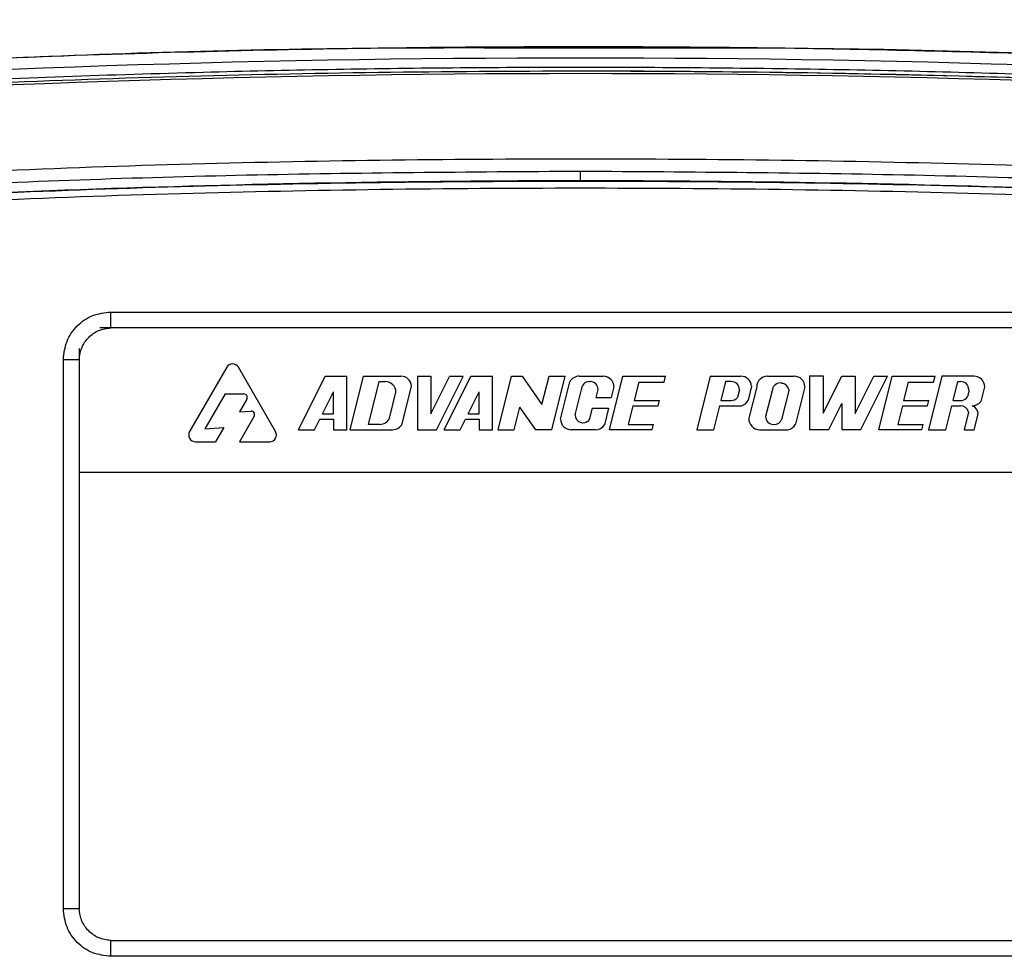
# Model space of a CAD drawing. Units: inches. Extents: x 0.3 to 16.7, y 0.3 to 10.7.
# Drawn here: x 7.3 to 7.5, y 6.5 to 6.6 of the extents above; entities that cross this region are included whole.
import ezdxf

# ---------------------------------------------------------------- set-up
doc = ezdxf.new("R2010")
doc.units = ezdxf.units.IN
doc.header["$MEASUREMENT"] = 0
doc.dimstyles.new('SLDDIMSTYLE1', dxfattribs={"dimtxt": 0.18, "dimasz": 0.13, "dimexe": 0, "dimexo": 0.0625, "dimgap": 0, "dimtad": 0, "dimtih": 1, "dimtoh": 1, "dimdec": 0, "dimrnd": 1e-09, "dimzin": 0, "dimdsep": 46, "dimtxsty": 'Standard', "dimsah": 1, "dimcen": 0.09, "dimadec": 0, "dimazin": 0, "dimtfac": 0.13, "dimtdec": 0, "dimtofl": 0, "dimtmove": 0, "dimatfit": 3, "dimfxl": 0, "dimfrac": 2, "dimtolj": 1, "dimtzin": 0, "dimarcsym": 0})

msp = doc.modelspace()

# ---------------------------------------------------------------- linework, layer by layer
at = {"color": 7, "linetype": 'Continuous', "lineweight": 25}
for p, q in [((7.309634001534939, 6.568990660103713), (7.30963672849277, 6.571753743456192)), ((7.30963672849277, 6.571753743456192), (7.541186826363019, 6.571753743456425)), ((7.543112361227005, 6.56899066010395), (7.30770643236041, 6.568990660103713)), ((7.304153019743429, 6.565437242576932), (7.304153019743451, 6.54399066010371)), ((7.301392320843024, 6.468277804246829), (7.301392320842928, 6.563509324414931)), ((7.301392320842928, 6.563509324414931), (7.304152673419786, 6.56350932441493)), ((7.304152673419786, 6.563510447043126), (7.304152673419806, 6.543990660103709)), ((7.304152673419786, 6.56350932441493), (7.304152673419883, 6.468277804246828)), ((7.32970878294742, 6.562173305194958), (7.323272406613638, 6.551025158964679)), ((7.329709129271064, 6.56217330519496), (7.323272752937283, 6.55102515896468)), ((7.329709129271064, 6.56217330519496), (7.32970878294742, 6.562173305194958)), ((7.330724664602392, 6.562759625602958), (7.330724318278747, 6.562759625602958)), ((7.338176576270844, 6.551025158964695), (7.331740199937042, 6.56217330519496)), ((7.342164942307865, 6.551343840466611), (7.346806012904404, 6.560625994484963)), ((7.342165288631509, 6.551343840466612), (7.346806359228048, 6.560625994484964)), ((7.346806359228048, 6.560625994484964), (7.346806012904404, 6.560625994484963)), ((7.346806359228048, 6.560625994484964), (7.350552271091792, 6.560625994484966)), ((7.350552271091801, 6.55134384046662), (7.350552271091792, 6.560625994484966)), ((7.351109448804187, 6.551343840466621), (7.35342998410245, 6.560625994484969)), ((7.351109795127831, 6.551343840466621), (7.353430330426097, 6.56062599448497)), ((7.353430330426097, 6.56062599448497), (7.35342998410245, 6.560625994484969)), ((7.353430330426097, 6.56062599448497), (7.359927829261263, 6.560625994484977)), ((7.362764083443549, 6.560625994484979), (7.362763737119905, 6.560625994484979)), ((7.362763737119905, 6.560625994484979), (7.362763737119914, 6.551343840466632)), ((7.362764083443549, 6.560625994484979), (7.362764083443559, 6.551343840466632)), ((7.362764083443549, 6.560625994484979), (7.365084347641195, 6.560625994484982)), ((7.365084347641195, 6.560625994484982), (7.365084347641202, 6.554128486672139)), ((7.365084347641202, 6.554128486672139), (7.368317748280269, 6.560595296885548)), ((7.365084347641202, 6.554129179320385), (7.368317401956624, 6.560595296885548)), ((7.366078932371719, 6.551343840466636), (7.370704654189749, 6.56059529688555)), ((7.367404448128869, 6.551343840466637), (7.372045518725407, 6.560625994484989)), ((7.367404794452514, 6.551343840466637), (7.372045865049052, 6.560625994484989)), ((7.368317748280269, 6.560595296885548), (7.368317401956624, 6.560595296885548)), ((7.370704654189749, 6.56059529688555), (7.368317748280269, 6.560595296885548)), ((7.372045865049052, 6.560625994484989), (7.372045518725407, 6.560625994484989)), ((7.372045865049052, 6.560625994484989), (7.375791776912796, 6.560625994484992)), ((7.375791776912805, 6.551343840466645), (7.375791776912796, 6.560625994484992)), ((7.376786309707049, 6.551343840466646), (7.379106845005313, 6.560625994484995)), ((7.376786656030693, 6.551343840466647), (7.379107191328958, 6.560625994484995)), ((7.379107191328958, 6.560625994484995), (7.379106845005313, 6.560625994484995)), ((7.379107191328958, 6.560625994484995), (7.380919877172023, 6.560625994484997)), ((7.380919877172023, 6.560625994484997), (7.384371844639893, 6.555694605574298)), ((7.384371589454049, 6.555694970126007), (7.385604343840481, 6.560625994485002)), ((7.384371844639893, 6.555694605574298), (7.385604690164126, 6.560625994485003)), ((7.385604690164126, 6.560625994485003), (7.385604343840481, 6.560625994485002)), ((7.385604690164126, 6.560625994485003), (7.388389332522055, 6.560625994485006)), ((7.38606879722379, 6.551343840466656), (7.388389332522055, 6.560625994485006)), ((7.390825672518515, 6.560625994485007), (7.390825326194871, 6.560625994485007)), ((7.390825672518515, 6.560625994485007), (7.394984620824964, 6.560625994485012)), ((7.396060159527594, 6.551343840466665), (7.398362973895606, 6.560625994485015)), ((7.396060505851239, 6.551343840466667), (7.39836332021925, 6.560625994485015)), ((7.39836332021925, 6.560625994485015), (7.398362973895606, 6.560625994485015)), ((7.39836332021925, 6.560625994485015), (7.405789033173727, 6.560625994485022)), ((7.40553071721235, 6.559597193213825), (7.405789033173727, 6.560625994485022)), ((7.413539398939728, 6.56062599448503), (7.411218863641462, 6.551343840466681)), ((7.413539745263372, 6.56062599448503), (7.411219209965107, 6.551343840466681)), ((7.413539745263372, 6.56062599448503), (7.413539398939728, 6.56062599448503)), ((7.413539745263372, 6.56062599448503), (7.418858324975737, 6.560625994485036)), ((7.423455275433568, 6.56062599448504), (7.423454929109924, 6.560625994485039)), ((7.423455275433568, 6.56062599448504), (7.428096346030117, 6.560625994485044)), ((7.430778986733763, 6.56068738968392), (7.430778640410118, 6.56068738968392)), ((7.430778640410118, 6.56068738968392), (7.430778640410128, 6.551405235665573)), ((7.430778986733763, 6.56068738968392), (7.430778986733772, 6.551405235665574)), ((7.430778986733763, 6.56068738968392), (7.433099250931409, 6.560687389683922)), ((7.433099250931409, 6.560687389683922), (7.433099250931416, 6.554189881871079)), ((7.433099250931416, 6.554189881871079), (7.436332651570482, 6.560656692084489)), ((7.433099250931416, 6.554190574519326), (7.436332305246838, 6.560656692084488)), ((7.436332651570482, 6.560656692084489), (7.436332305246838, 6.560656692084488)), ((7.436332651570482, 6.560656692084489), (7.438652915768128, 6.560656692084492)), ((7.438652915768128, 6.560656692084492), (7.438652915768135, 6.554159184271648)), ((7.438652915768135, 6.554159184271648), (7.441886316407202, 6.560625994485059)), ((7.438652915768135, 6.554159876919894), (7.441885970083557, 6.560625994485059)), ((7.439662849277163, 6.551405235665583), (7.444273222316681, 6.56062599448506)), ((7.441886316407202, 6.560625994485059), (7.441885970083557, 6.560625994485059)), ((7.441886316407202, 6.560625994485059), (7.444273222316681, 6.56062599448506)), ((7.442794975951101, 6.551349226623384), (7.445097790319111, 6.560631380641732)), ((7.442795322274745, 6.551349226623384), (7.445098136642756, 6.560631380641733)), ((7.445098136642756, 6.560631380641733), (7.445097790319111, 6.560631380641732)), ((7.445098136642756, 6.560631380641733), (7.452523849597234, 6.560631380641741)), ((7.453700116011405, 6.560625994485069), (7.451397301643396, 6.551343840466721)), ((7.453700462335052, 6.56062599448507), (7.45139764796704, 6.551343840466721)), ((7.452265533635856, 6.559602579370543), (7.452523849597234, 6.560631380641741)), ((7.453700462335052, 6.56062599448507), (7.453700116011405, 6.560625994485069)), ((7.459294787725172, 6.560625994485076), (7.453700462335052, 6.56062599448507)), ((7.354307706008501, 6.552272055868459), (7.356162992793345, 6.559697779083138)), ((7.356162992793345, 6.559697779083138), (7.357195166894018, 6.559697779083139)), ((7.360142081301266, 6.552367525389565), (7.361778646226477, 6.558913794135487)), ((7.38758241902568, 6.553200271270327), (7.38919815833124, 6.559663237422543)), ((7.387582765349325, 6.553200271270327), (7.389198504654886, 6.559663237422543)), ((7.389198504654886, 6.559663237422543), (7.38919815833124, 6.559663237422543)), ((7.392586115540667, 6.559697779083174), (7.392742055512712, 6.559697779083175)), ((7.396841049063585, 6.558769563681344), (7.396376659757534, 6.556913132877674)), ((7.401147962577181, 6.55959719321382), (7.400329581079587, 6.556410680376317)), ((7.401147962577181, 6.55959719321382), (7.40553071721235, 6.559597193213825)), ((7.416199295569589, 6.559697779083198), (7.415377522028331, 6.556410680376331)), ((7.417177451348727, 6.5596977790832), (7.416199295569589, 6.559697779083198)), ((7.420708417649917, 6.55892280521291), (7.420095514892762, 6.55647119079686)), ((7.421598500871307, 6.558769563681368), (7.42024057159285, 6.553337839062453)), ((7.421598847194951, 6.558769563681368), (7.420240917916495, 6.553337839062453)), ((7.421598847194951, 6.558769563681368), (7.421598500871307, 6.558769563681368)), ((7.425922739749824, 6.559427169212722), (7.425674812335775, 6.559449851328528)), ((7.425923086073468, 6.559427169212722), (7.425922739749824, 6.559427169212722)), ((7.425922739749824, 6.559427169212722), (7.426076091005706, 6.559398873110285)), ((7.425923086073468, 6.559427169212722), (7.426076437329351, 6.559398873110286)), ((7.426076437329351, 6.559398873110286), (7.426076091005706, 6.559398873110285)), ((7.429952774268737, 6.558769563681377), (7.428338319160058, 6.552311734323776)), ((7.447882779000686, 6.559602579370539), (7.447064397503093, 6.556416066533034)), ((7.447882779000686, 6.559602579370539), (7.452265533635856, 6.559602579370543)), ((7.455669606682898, 6.556410680376371), (7.456485104692981, 6.559697779083239)), ((7.456485104692981, 6.559697779083239), (7.456940836718604, 6.559697779083239)), ((7.460581038961129, 6.5564713016808), (7.461151215963794, 6.558769563681409)), ((7.32944291571529, 6.557551232045561), (7.325942995347245, 6.551489183769652)), ((7.32944291571529, 6.557551232045561), (7.332699472562955, 6.557551232045563)), ((7.346342252168401, 6.55412848667212), (7.348232006894149, 6.557908001345822)), ((7.348231660570509, 6.554128486672121), (7.348231660570504, 6.557907308697575)), ((7.348232006894153, 6.554128486672123), (7.348232006894149, 6.557908001345822)), ((7.357929764505852, 6.553355404868609), (7.359051248808993, 6.557841348279471)), ((7.357930110829496, 6.55335540486861), (7.359051595132638, 6.557841348279472)), ((7.359051595132638, 6.557841348279472), (7.359051248808993, 6.557841348279471)), ((7.371581757989404, 6.554128486672145), (7.373471512715152, 6.557908001345847)), ((7.373471166391512, 6.554128486672147), (7.373471166391507, 6.5579073086976)), ((7.373471512715156, 6.554128486672147), (7.373471512715152, 6.557908001345847)), ((7.390115537160054, 6.553914451120682), (7.391219784357046, 6.558331446011673)), ((7.393753462579117, 6.556913132877671), (7.394108040372693, 6.558331446011675)), ((7.393753808902762, 6.556913132877671), (7.394108386696337, 6.558331446011675)), ((7.394108386696337, 6.558331446011675), (7.394108040372693, 6.558331446011675)), ((7.418602841912343, 6.558272040225981), (7.418262952332442, 6.556912480027851)), ((7.418603188235988, 6.558272040225983), (7.418263298656086, 6.556912480027853)), ((7.418603188235988, 6.558272040225983), (7.418602841912343, 6.558272040225981)), ((7.424331509562199, 6.558331446011706), (7.423130931830026, 6.553638388940029)), ((7.427165242853747, 6.558113354813977), (7.42591671223648, 6.553119225444442)), ((7.427165589177394, 6.558113354813977), (7.425917058560125, 6.553119225444442)), ((7.427165589177394, 6.558336434127914), (7.427165242853747, 6.558336434127914)), ((7.427165242853747, 6.558336434127914), (7.427165242853747, 6.558113354813977)), ((7.427165589177394, 6.558113354813977), (7.427165242853747, 6.558113354813977)), ((7.427165589177394, 6.558336434127914), (7.427165589177394, 6.558113354813977)), ((7.458366573605865, 6.558272040226022), (7.45836622728222, 6.558272040226022)), ((7.45836622728222, 6.558272040226022), (7.45836622728222, 6.557836419233591)), ((7.458366573605865, 6.557836419233592), (7.45836622728222, 6.557836419233591)), ((7.458366573605865, 6.558272040226022), (7.458366573605865, 6.557836419233592)), ((7.333206893905805, 6.556671751433568), (7.331912643561346, 6.554430040981849)), ((7.333207240229451, 6.556671751433568), (7.331912989884991, 6.554430040981851)), ((7.333207240229451, 6.556671751433568), (7.333206893905805, 6.556671751433568)), ((7.393753808902762, 6.556913132877671), (7.393753462579117, 6.556913132877671)), ((7.393753808902762, 6.556913132877671), (7.396376659757534, 6.556913132877674)), ((7.400116096427783, 6.555482464974482), (7.3993333188085, 6.552272055868504)), ((7.400116096427783, 6.555482464974482), (7.404503152572816, 6.555482464974486)), ((7.400329581079587, 6.556410680376317), (7.404735206102643, 6.556410680376321)), ((7.404503152572816, 6.555482464974486), (7.404735206102643, 6.556410680376321)), ((7.415145468498504, 6.555482464974498), (7.414110813801151, 6.551343840466684)), ((7.415145468498504, 6.555482464974498), (7.418956416985233, 6.555482464974501)), ((7.415377522028331, 6.556410680376331), (7.417177451348731, 6.556410680376333)), ((7.418263298656086, 6.556912480027853), (7.418262952332442, 6.556912480027851)), ((7.434093835661933, 6.551405235665578), (7.436332651570488, 6.555882873669495)), ((7.436332305246842, 6.555882181021249), (7.436332305246847, 6.551405235665579)), ((7.436332651570488, 6.555882873669495), (7.436332651570492, 6.551405235665579)), ((7.446850912851288, 6.5554878511312), (7.446068135232006, 6.552277442025223)), ((7.446850912851288, 6.5554878511312), (7.451237968996322, 6.555487851131204)), ((7.447064397503093, 6.556416066533034), (7.451470022526149, 6.556416066533038)), ((7.451237968996322, 6.555487851131204), (7.451470022526149, 6.556416066533038)), ((7.454413908016152, 6.551349226623397), (7.455439325246097, 6.555482464974536)), ((7.455439325246097, 6.555482464974536), (7.456940836718609, 6.555482464974538)), ((7.455669606682898, 6.556410680376371), (7.456940836718608, 6.556410680376373)), ((7.458929940868782, 6.55548246497454), (7.458939817352888, 6.55548246497454)), ((7.33447215364748, 6.55371000395975), (7.33190652447565, 6.549266197740695)), ((7.334472499971126, 6.55371000395975), (7.331906870799295, 6.549266197740696)), ((7.331912989884991, 6.554430040981851), (7.331912643561346, 6.554430040981849)), ((7.331912989884991, 6.554430040981851), (7.333918793697754, 6.554587682135586)), ((7.334472499971126, 6.55371000395975), (7.33447215364748, 6.55371000395975)), ((7.346342252168401, 6.55412848667212), (7.348232006894153, 6.554128486672123)), ((7.371581757989404, 6.554128486672145), (7.373471512715156, 6.554128486672147)), ((7.379571027287994, 6.551343840466649), (7.380548365882628, 6.555252115842796)), ((7.383283808542216, 6.551343840466653), (7.380548274726196, 6.555251751317704)), ((7.383284154865861, 6.551343840466654), (7.380548365882628, 6.555252115842796)), ((7.392688029942407, 6.55327320181432), (7.393133904391256, 6.555056702074001)), ((7.392688376266053, 6.553273201814321), (7.3931342507149, 6.555056702074001)), ((7.3931342507149, 6.555056702074001), (7.393133904391256, 6.555056702074001)), ((7.3931342507149, 6.555056702074001), (7.395912552697881, 6.555056702074005)), ((7.395912552697881, 6.555056702074005), (7.395199409835185, 6.552204126681777)), ((7.458322765431707, 6.554406070834972), (7.457564391377876, 6.551349226623398)), ((7.458323111755353, 6.554406070834972), (7.457564737701522, 6.551349226623399)), ((7.458323111755353, 6.554406070834972), (7.458322765431707, 6.554406070834972)), ((7.344949930989439, 6.551343840466614), (7.345878145108747, 6.553200271270285)), ((7.345878145108747, 6.553200271270285), (7.348232006894154, 6.553200271270287)), ((7.348231660570509, 6.553200271270287), (7.34823166057051, 6.551343840466616)), ((7.348232006894154, 6.553200271270287), (7.348232006894156, 6.551343840466617)), ((7.356242309898765, 6.55227205586846), (7.354307706008501, 6.552272055868459)), ((7.357930110829496, 6.55335540486861), (7.357929764505852, 6.553355404868609)), ((7.370189436810443, 6.55134384046664), (7.37111765092975, 6.55320027127031)), ((7.37111765092975, 6.55320027127031), (7.373471512715158, 6.553200271270313)), ((7.373471166391512, 6.553200271270312), (7.373471166391514, 6.551343840466642)), ((7.373471512715158, 6.553200271270313), (7.373471512715159, 6.551343840466642)), ((7.387582765349325, 6.553200271270327), (7.38758241902568, 6.553200271270327)), ((7.392688376266053, 6.553273201814321), (7.392688029942407, 6.55327320181432)), ((7.3993333188085, 6.552272055868504), (7.403700551405289, 6.552272055868508)), ((7.403468497875462, 6.551343840466673), (7.403700551405289, 6.552272055868508)), ((7.420240917916495, 6.553337839062453), (7.42024057159285, 6.553337839062453)), ((7.424497263013651, 6.552272055868529), (7.424653202985695, 6.552272055868529)), ((7.425917058560125, 6.553119225444442), (7.42591671223648, 6.553119225444442)), ((7.446068135232006, 6.552277442025223), (7.450435367828796, 6.552277442025227)), ((7.450203314298969, 6.551349226623392), (7.450435367828796, 6.552277442025227)), ((7.459322543693393, 6.551349226623402), (7.459878333497517, 6.553589496892413)), ((7.323272752937283, 6.55102515896468), (7.323272406613638, 6.551025158964679)), ((7.325942995347245, 6.551489183769652), (7.329224700139081, 6.551747101182269)), ((7.325943011808746, 6.551489212281846), (7.329224353815436, 6.551747101182268)), ((7.329224700139081, 6.551747101182269), (7.32779235184835, 6.549266197740692)), ((7.329224700139081, 6.551747101182269), (7.329224353815436, 6.551747101182268)), ((7.342165288631509, 6.551343840466612), (7.342164942307865, 6.551343840466611)), ((7.342165288631509, 6.551343840466612), (7.344949930989439, 6.551343840466614)), ((7.348232006894156, 6.551343840466617), (7.34823166057051, 6.551343840466616)), ((7.348232006894156, 6.551343840466617), (7.350552271091801, 6.55134384046662)), ((7.351109795127831, 6.551343840466621), (7.351109448804187, 6.551343840466621)), ((7.351109795127831, 6.551343840466621), (7.358482906199116, 6.551343840466628)), ((7.362764083443559, 6.551343840466632), (7.362763737119914, 6.551343840466632)), ((7.362764083443559, 6.551343840466632), (7.366078932371719, 6.551343840466636)), ((7.367404794452514, 6.551343840466637), (7.367404448128869, 6.551343840466637)), ((7.367404794452514, 6.551343840466637), (7.370189436810443, 6.55134384046664)), ((7.373471512715159, 6.551343840466642), (7.373471166391514, 6.551343840466642)), ((7.373471512715159, 6.551343840466642), (7.375791776912805, 6.551343840466645)), ((7.376786656030693, 6.551343840466647), (7.376786309707049, 6.551343840466646)), ((7.376786656030693, 6.551343840466647), (7.379571027287994, 6.551343840466649)), ((7.383284154865861, 6.551343840466654), (7.383283808542216, 6.551343840466653)), ((7.38606879722379, 6.551343840466656), (7.383284154865861, 6.551343840466654)), ((7.389439193587947, 6.551343840466659), (7.389438847264302, 6.551343840466659)), ((7.393632877197166, 6.551343840466664), (7.389439193587947, 6.551343840466659)), ((7.396060505851239, 6.551343840466667), (7.396060159527594, 6.551343840466665)), ((7.403468497875462, 6.551343840466673), (7.396060505851239, 6.551343840466667)), ((7.411219209965107, 6.551343840466681), (7.411218863641462, 6.551343840466681)), ((7.411219209965107, 6.551343840466681), (7.414110813801151, 6.551343840466684)), ((7.42209224202643, 6.551343840466692), (7.422091895702786, 6.551343840466692)), ((7.42209224202643, 6.551343840466692), (7.426974137998382, 6.551349226623369)), ((7.430778986733772, 6.551405235665574), (7.430778640410128, 6.551405235665573)), ((7.430778986733772, 6.551405235665574), (7.434093835661933, 6.551405235665578)), ((7.436332651570492, 6.551405235665579), (7.436332305246847, 6.551405235665579)), ((7.436332651570492, 6.551405235665579), (7.439662849277163, 6.551405235665583)), ((7.442795322274745, 6.551349226623384), (7.442794975951101, 6.551349226623384)), ((7.450203314298969, 6.551349226623392), (7.442795322274745, 6.551349226623384)), ((7.45139764796704, 6.551343840466721), (7.451397301643396, 6.551343840466721)), ((7.45139764796704, 6.551343840466721), (7.454413908016152, 6.551349226623397)), ((7.457564737701522, 6.551349226623399), (7.457564391377876, 6.551349226623398)), ((7.457564737701522, 6.551349226623399), (7.459322543693393, 6.551349226623402)), ((7.324288288270274, 6.549266197740688), (7.324287941946629, 6.549266197740687)), ((7.324288288270274, 6.549266197740688), (7.32779235184835, 6.549266197740692)), ((7.331906870799295, 6.549266197740696), (7.33190652447565, 6.549266197740695)), ((7.331906870799295, 6.549266197740696), (7.337161040937858, 6.549266197740701)), ((7.304153019743451, 6.54399066010371), (7.304152673419806, 6.543990660103709)), ((7.304153019743451, 6.54399066010371), (7.547016684944922, 6.543990660103955)), ((7.304152673419883, 6.468277804246828), (7.301392320843024, 6.468277804246829)), ((7.309636728492883, 6.460033385205586), (7.309634001535047, 6.462796468558055)), ((7.309634001535047, 6.462796468558055), (7.472499209654297, 6.462796468558219)), ((7.541186826363131, 6.460033385205818), (7.309636728492883, 6.460033385205586))]:
    msp.add_line(p, q, dxfattribs=at)
for centre, radius, start, end in [((7.391015827763527, 4.152892570470684), 2.462899520573868, 85.91971252740443, 94.08028747271089), ((7.39101093984257, 4.152892560398088), 2.460623135726717, 85.91971252905194, 90.00000007650067), ((7.391024495813871, 4.152892563059051), 2.460195770351316, 85.92908677521103, 94.07091322490407), ((7.391045169972202, 4.152892506843911), 2.441613642083332, 90.00000000567137, 94.07051864711362), ((7.391045169493736, 4.152892506843348), 2.441613642083895, 85.92948135300222, 89.99999999444351), ((7.330724318586135, 6.561586986687803), 0.001172638915154995, 90.000014938032, 150.0000536221265), ((7.330724664604053, 6.56158698707262), 0.001172638457980196, 29.99993756358339, 150.0000624364325), ((7.359927828111736, 6.558769565203047), 0.001856429281930439, 4.455890198394513, 89.9999645216332), ((7.390825673028743, 6.558769566618845), 0.001856427866162265, 90.00001574740874, 151.2235996633908), ((7.394984619542439, 6.558769564963866), 0.001856429521146284, 359.9999604169859, 89.99996041687547), ((7.418858323834456, 6.558769565218429), 0.001856429266606692, 4.734899741839582, 89.99996477615551), ((7.423455276716095, 6.558769564963894), 0.001856429521146284, 90.00003958317936, 180.0000395831527), ((7.428096344747594, 6.558769564963902), 0.00185642952114362, 359.9999604168763, 89.9999604169577), ((7.459294786442647, 6.558769564963931), 0.001856429521147173, 359.9999604169585, 89.99996041687547), ((7.357195165611491, 6.557841349561991), 0.001856429521148949, 359.9999604170682, 89.99996041682066), ((7.392586116484607, 6.558331446955612), 0.001366332127562202, 90.0000395831871, 180.0000395831507), ((7.392742054568775, 6.558331446955612), 0.00136633212756309, 359.9999604169255, 89.99996041692462), ((7.417177450363748, 6.558272041210958), 0.001425737872242102, 359.9999604170605, 89.99996041688118), ((7.425675159055671, 6.558083519883371), 0.001366331338445511, 79.54550617035298, 169.5455440987432), ((7.425828508854013, 6.558055223309722), 0.001366332066314321, 11.8771775588927, 79.54544965002215), ((7.456940835733628, 6.558272041211002), 0.001425737872236772, 359.9999604168463, 89.99996041702397), ((7.332699471892698, 6.556964911655655), 0.000586320389909222, 329.9999969383964, 89.99993450188157), ((7.456940835733627, 6.55783641824861), 0.001425737872238549, 270.000039583191, 3.958322589790648e-05), ((7.417177451125774, 6.55783641646943), 0.001425736093097835, 270.000008959921, 319.605883345368), ((7.418414017258925, 6.557257889213407), 0.001856429015932408, 286.9881369147456, 334.9271840644327), ((7.456940836049506, 6.554056727710722), 0.001425737263816709, 14.18338788726471, 89.99997311090993), ((7.458537304540179, 6.554101690626786), 0.001435514223529371, 339.0961008482931, 74.12639390150875), ((7.458939816822614, 6.557338892894518), 0.00185642791997783, 270.0000163660762, 332.1379458424195), ((7.333964731718845, 6.554003164196761), 0.0005863203242171346, 329.9999915480806, 94.4937126913009), ((7.333964385334839, 6.554003164195758), 0.0005863203759883667, 329.9999945822343, 89.9999369390452), ((7.39148186810792, 6.553914449288744), 0.001366330947866763, 179.9999231794282, 332.0097855831924), ((7.42449726395759, 6.553638387996092), 0.001366332127563978, 179.9999604169619, 269.9999604168883), ((7.35624230929418, 6.554128483980816), 0.001856428112355631, 270.0000186595755, 335.3903680207084), ((7.358482905641741, 6.553200268458018), 0.001856427991390287, 270.0000172025331, 333.3478480710853), ((7.389439194870472, 6.553200269987804), 0.001856429521147173, 179.9999604169577, 269.9999604168763), ((7.391481521723873, 6.553914448839586), 0.001366330790403256, 270.0000125004001, 332.0098034037322), ((7.3936328767636, 6.5532002681184), 0.001856427651736376, 270.0000133813497, 327.5481605624766), ((7.422092243436983, 6.55320027020502), 0.001856429738329094, 175.750258346767, 269.9999564655179), ((7.424653202500433, 6.553638387058761), 0.001366331190232637, 270.000020348978, 337.6683228452212), ((7.42670029340966, 6.553185346257551), 0.001856428336833899, 278.4827436425746, 331.9275620763404), ((7.324288289610789, 6.550438838520506), 0.001172640779818812, 149.9999969384114, 269.9999345017956), ((7.337161039597343, 6.550438838520516), 0.001172640779816049, 270.0000654981627, 30.00000306192254)]:
    msp.add_arc(centre, radius, start, end, dxfattribs=at)
for points, knots in [([(7.215616472672139, 6.611549039659545), (7.237408226966549, 6.612935724418719), (7.281004669571368, 6.61570991697328), (7.346521776260832, 6.61766366200958), (7.407396205459676, 6.617983822536234), (7.463574228437384, 6.61689391488746), (7.515028225152831, 6.61490234665953), (7.549274682996963, 6.612666607544376), (7.566393411202124, 6.611549031810728)], [0, 0, 0, 0, 0.1865853112074334, 0.3732813660185378, 0.5600222268061279, 0.7067372607274446, 0.8534071713589301, 1, 1, 1, 1]), ([(7.39267545771305, 6.617539595351293), (7.403820849783254, 6.617581559670905), (7.438370707616807, 6.617711645832746), (7.496315391091191, 6.615900570095608), (7.543033743399871, 6.612994781049496), (7.56639291955421, 6.611541886526441)], [0, 0, 0, 0, 0.1923133836868827, 0.5961566918434409, 0.9999999999999999, 0.9999999999999999, 0.9999999999999999, 0.9999999999999999]), ([(7.215880576651136, 6.607984458745713), (7.218930561927395, 6.608198700603923), (7.224790748352538, 6.608610341026895), (7.233566920737938, 6.609186802580708), (7.242219345597464, 6.609726840961021), (7.250987932261777, 6.610242110196132), (7.259769470763954, 6.610726850921126), (7.26855261962375, 6.611180169797632), (7.29051232097526, 6.612234935202943), (7.323941974688485, 6.613451916853673), (7.368855308413389, 6.614249951274669), (7.412050009540882, 6.614259859923122), (7.455237079269621, 6.613512202667103), (7.490343304284137, 6.612287555039356), (7.517355156767689, 6.611003742571531), (7.531411974186439, 6.610226396068058), (7.540580141461501, 6.609676492986797), (7.544888938145767, 6.609410968447871), (7.549176118758413, 6.609138985461081), (7.553218009483975, 6.60887468082599), (7.557157027038365, 6.608608848301103), (7.561396821191098, 6.60831628354037), (7.564443236003916, 6.608103834220051), (7.566150651019141, 6.607984763383749)], [0, 0, 0, 0, 0.02616501288335945, 0.05027298148167295, 0.07526509406884892, 0.1003534630964739, 0.1254408144322575, 0.1505287533358272, 0.1756164889493637, 0.3135810258607269, 0.4367760907520634, 0.5600117806911288, 0.6832070622312013, 0.806393273668367, 0.860604513256683, 0.914624486254644, 0.9268690604998797, 0.9392035457252808, 0.951567617770585, 0.9636310209934973, 0.9738665083052782, 0.985353039930061, 0.9999999999999999, 0.9999999999999999, 0.9999999999999999, 0.9999999999999999]), ([(7.21744247040397, 6.592174790729838), (7.240569573657589, 6.593629919915595), (7.28681366215346, 6.596539541674153), (7.356308263105912, 6.598410918273814), (7.425811479214642, 6.598408962416864), (7.495299141432537, 6.596538479114431), (7.541536312586323, 6.593629275478913), (7.564653037536853, 6.592174790730188)], [0, 0, 0, 0, 0.2000454368556773, 0.4000033546657774, 0.6000565159353973, 0.8000443520619459, 1, 1, 1, 1]), ([(7.391047751251153, 6.596144320736197), (7.371753795001186, 6.596007131747847), (7.333177332405777, 6.595732835185287), (7.27534493748133, 6.59367805040749), (7.236858413471363, 6.591213383756882), (7.217615466783357, 6.589981070624391)], [0, 0, 0, 0, 0.3334689042234237, 0.6667399129470509, 1, 1, 1, 1]), ([(7.56448004115747, 6.589981070624741), (7.545227086834579, 6.591213976719355), (7.506730553356237, 6.59367918854872), (7.448898160263182, 6.595734638045508), (7.410331698871575, 6.596007756454576), (7.391047751251153, 6.596144320736197)], [0, 0, 0, 0, 0.3334333155399479, 0.6667042667429427, 1, 1, 1, 1]), ([(7.301392320842928, 6.563509324414932), (7.301518256862805, 6.564588291694361), (7.301770215581625, 6.566746968883288), (7.303667975651814, 6.569478085502992), (7.306399088497903, 6.571375848195346), (7.308557762704162, 6.571627807262304), (7.30963672849277, 6.571753743456192)], [0, 0, 0, 0, 0.2499139947751207, 0.5000000000000077, 0.7500860052248969, 1, 1, 1, 1]), ([(7.304152673419786, 6.56350932441493), (7.304178286677253, 6.563875495878394), (7.304229889224945, 6.564613214633297), (7.30469274091467, 6.56597314349523), (7.305684973089901, 6.567459601358272), (7.30717142366699, 6.568451022667756), (7.308530552479006, 6.568913622322017), (7.309267882686921, 6.568965099355134), (7.309634001534939, 6.568990660103713)], [0, 0, 0, 0, 0.1284011393047626, 0.2586873584309574, 0.500144356700159, 0.7414531567829068, 0.8716194299636065, 1, 1, 1, 1]), ([(7.309636728492883, 6.460033385205586), (7.308557762704274, 6.460159321399471), (7.306399088498014, 6.460411280466425), (7.303667975651924, 6.462309043158774), (7.301770215581728, 6.465040159778474), (7.301518256862903, 6.4671988369674), (7.301392320843024, 6.468277804246829)], [0, 0, 0, 0, 0.2499139947751087, 0.499999999999994, 0.7500860052248846, 1, 1, 1, 1]), ([(7.309634001535047, 6.462796468558055), (7.309267830575366, 6.462822081851196), (7.308530112835321, 6.46287368447077), (7.30717018585308, 6.463336536802764), (7.305683730043722, 6.464328770351501), (7.304692310106586, 6.465815222982266), (7.30422971109429, 6.467174353672886), (7.304178234132864, 6.467911684895128), (7.304152673419883, 6.468277804246828)], [0, 0, 0, 0, 0.1284011400606199, 0.2586873599897843, 0.5001443567158523, 0.7414531583395987, 0.8716194307288357, 1, 1, 1, 1])]:
    msp.add_open_spline(points, degree=3, knots=knots, dxfattribs=at)
at = {"color": 8, "linetype": 'Continuous', "lineweight": 25}
msp.add_open_spline([(7.215617010769825, 6.611541886313938), (7.23897617944629, 6.612996354616393), (7.285694516799221, 6.615905291221305), (7.34475279098529, 6.617731310538016), (7.380416370314098, 6.617588637973298), (7.39267545771305, 6.617539595351293)], degree=3, knots=[0, 0, 0, 0, 0.3962291544507238, 0.7924583089014471, 0.9999999999999999, 0.9999999999999999, 0.9999999999999999, 0.9999999999999999], dxfattribs=at)
at = {"color": 7, "linetype": 'Continuous', "lineweight": 25}
for points in [[(7.566101605290849, 6.60727880999784), (7.542782935590254, 6.608749093058409), (7.496145596189063, 6.611689659179547), (7.426065544559103, 6.613581411489608), (7.355969970309337, 6.613581411489537), (7.285889918679381, 6.611689659179335), (7.239252579278196, 6.608749093058104), (7.215933909577604, 6.607278809997489)], [(7.391045169730521, 6.594506148927243), (7.391045512668127, 6.594540001888152), (7.391046198543338, 6.59460770780997), (7.391047048176283, 6.594990527185022), (7.391047639218918, 6.595520964405746), (7.391047715719911, 6.595936535292734), (7.391047753970407, 6.596144320736227)], [(7.564351881306524, 6.588256789278505), (7.541269396190917, 6.589708686884651), (7.495104425959703, 6.592612482096943), (7.425734772595433, 6.594480572044827), (7.356349827514049, 6.594480572044759), (7.286980174149782, 6.592612482096733), (7.240815203918575, 6.589708686884348), (7.217732718802971, 6.588256789278156)], [(7.217816065426371, 6.587123910211161), (7.240887813096203, 6.58857513242769), (7.287031308435867, 6.59147757686075), (7.356368692619087, 6.593344797815927), (7.425721361406066, 6.593344797815996), (7.495058745589289, 6.591477576860958), (7.541202240928959, 6.588575132427993), (7.564273988598795, 6.587123910211509)]]:
    msp.add_open_spline(points, degree=3, dxfattribs=at)

# ---------------------------------------------------------------- leaders
at = {"color": 7, "linetype": 'Continuous', "lineweight": 0}
msp.add_leader([(6.654839822397254, 6.608510488092461), (7.504985648224792, 7.612443182361001)], dimstyle='SLDDIMSTYLE1', dxfattribs=at)

doc.saveas('drawing.dxf')
